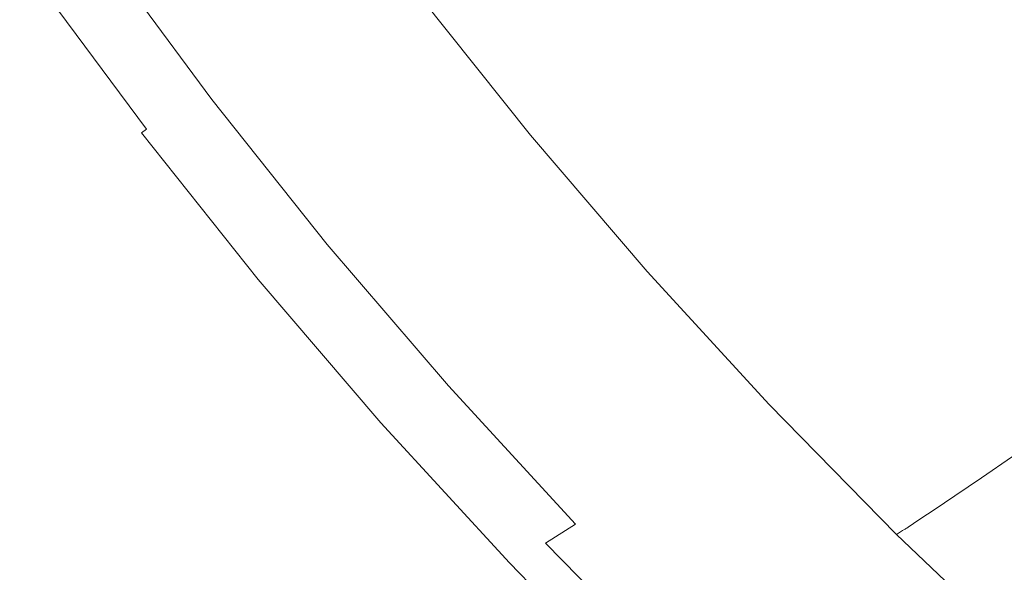
# Model space of a CAD drawing. Extents: x -262 to 262, y -425 to 0.
# Drawn here: x -227 to -188, y -342 to -320 of the extents above; entities that cross this region are included whole.
import ezdxf

# ---------------------------------------------------------------- set-up
doc = ezdxf.new("R2010")
doc.units = 0
doc.header["$LTSCALE"] = 500
doc.header["$MEASUREMENT"] = 0
doc.layers.add('CERAMIKA', color=253, linetype='Continuous')

msp = doc.modelspace()

# ---------------------------------------------------------------- linework, layer by layer
at = {"layer": 'CERAMIKA', "lineweight": 0}
for points, invisible_edges in [([(-213.961, -320.172, 149.249), (-212.824, -319.608, 148.562), (-216.157, -313.51, 147.817), (-217.04, -313.914, 148.562)], 15), ([(-212.533, -319.273, 0.01), (-215.943, -320.916, 0.039), (-220.215, -315.147, 0.039), (-216.738, -313.593, 0.01)], 15), ([(-218.199, -314.447, 149.249), (-213.961, -320.172, 149.249), (-217.04, -313.914, 148.562), (-218.199, -314.447, 149.249)], 15), ([(-197.733, -319.558, 0), (-200.904, -321.162, 0), (-205.189, -315.782, 0), (-201.953, -314.26, 0)], 15), ([(-197.657, -319.19, 85.523), (-201.872, -313.961, 85.525), (-203.387, -314.799, 95.158), (-199.14, -320.092, 95.156)], 15), ([(-192.64, -315.294, 54.672), (-188.346, -320.177, 54.669), (-187.166, -319.02, 49.867), (-191.424, -314.189, 49.87)], 15), ([(-213.961, -320.172, 149.249), (-218.199, -314.447, 149.249), (-219.559, -315.076, 149.766), (-215.294, -320.836, 149.766)], 15), ([(-215.294, -320.836, 149.766), (-219.559, -315.076, 149.766), (-221.043, -315.766, 150), (-216.749, -321.564, 150)], 15), ([(-199.14, -320.092, 95.156), (-203.387, -314.799, 95.158), (-204.908, -315.602, 104.75), (-200.628, -320.955, 104.75)], 15), ([(-185.62, -320.507, 0.196), (-186.745, -321.168, 0.098), (-189.88, -315.523, 0.196), (-189.166, -315.096, 0.337)], 15), ([(-189.166, -315.096, 0.337), (-188.759, -314.816, 0.525), (-184.525, -319.767, 0.525), (-184.923, -320.06, 0.337)], 15), ([(-185.62, -320.507, 0.196), (-189.166, -315.096, 0.337), (-184.923, -320.06, 0.337), (-185.62, -320.507, 0.196)], 15), ([(-215.943, -320.916, 0.039), (-218.715, -322.273, 0.098), (-223.04, -316.431, 0.098), (-220.215, -315.147, 0.039)], 15), ([(-192.64, -315.294, 54.672), (-193.761, -316.318, 60.652), (-189.433, -321.254, 60.648), (-188.346, -320.177, 54.669)], 15), ([(-218.25, -322.323, 149.836), (-216.749, -321.564, 150), (-221.043, -315.766, 150), (-222.573, -316.485, 149.836)], 15), ([(-204.474, -322.979, 0), (-208.832, -317.507, 0), (-205.189, -315.782, 0), (-200.904, -321.162, 0)], 15), ([(-202.071, -321.768, 113.874), (-200.628, -320.955, 104.75), (-204.908, -315.602, 104.75), (-206.38, -316.365, 113.874)], 15), ([(-191.032, -316.153, 0.098), (-189.88, -315.523, 0.196), (-186.745, -321.168, 0.098), (-191.032, -316.153, 0.098)], 15), ([(-192.754, -317.044, 0.039), (-191.032, -316.153, 0.098), (-186.745, -321.168, 0.098), (-188.429, -322.102, 0.039)], 15), ([(-224.861, -317.289, 0.196), (-223.04, -316.431, 0.098), (-220.501, -323.179, 0.196), (-221.535, -323.739, 0.337)], 15), ([(-219.687, -323.055, 148.994), (-218.25, -322.323, 149.836), (-222.573, -316.485, 149.836), (-224.04, -317.177, 148.994)], 15), ([(-218.715, -322.273, 0.098), (-220.501, -323.179, 0.196), (-223.04, -316.431, 0.098), (-218.715, -322.273, 0.098)], 15), ([(-203.395, -322.502, 122.164), (-202.071, -321.768, 113.874), (-206.38, -316.365, 113.874), (-207.733, -317.057, 122.164)], 15), ([(-193.761, -316.318, 60.652), (-194.915, -317.294, 67.841), (-190.554, -322.284, 67.838), (-189.433, -321.254, 60.648)], 15), ([(-203.395, -322.502, 122.164), (-207.733, -317.057, 122.164), (-208.898, -317.648, 129.256), (-204.535, -323.124, 129.255)], 15), ([(-195.001, -318.182, 0.01), (-192.754, -317.044, 0.039), (-188.429, -322.102, 0.039), (-190.629, -323.297, 0.01)], 15), ([(-224.861, -317.289, 0.196), (-221.535, -323.739, 0.337), (-225.917, -317.82, 0.337), (-224.861, -317.289, 0.196)], 15), ([(-219.687, -323.055, 148.994), (-224.04, -317.177, 148.994), (-225.329, -317.789, 147.185), (-220.952, -323.7, 147.185)], 14), ([(-196.23, -318.254, 76.275), (-191.838, -323.306, 76.271), (-190.554, -322.284, 67.838), (-194.915, -317.294, 67.841)], 15), ([(-221.535, -323.739, 0.337), (-222.055, -324.057, 0.525), (-226.449, -318.122, 0.525), (-225.917, -317.82, 0.337)], 15), ([(-220.952, -323.7, 147.185), (-225.329, -317.789, 147.185), (-226.33, -318.265, 144.13), (-221.933, -324.203, 144.13)], 15), ([(-208.1, -324.839, 0.01), (-212.533, -319.273, 0.01), (-208.832, -317.507, 0), (-204.474, -322.979, 0)], 15), ([(-204.535, -323.124, 129.255), (-208.898, -317.648, 129.256), (-209.802, -318.104, 134.783), (-205.421, -323.605, 134.783)], 15), ([(-222.055, -324.057, 0.525), (-222.294, -324.237, 0.765), (-226.694, -318.294, 0.765), (-226.449, -318.122, 0.525)], 13), ([(-205.983, -323.912, 138.381), (-205.421, -323.605, 134.783), (-209.802, -318.104, 134.783), (-210.377, -318.396, 138.381)], 15), ([(-195.001, -318.182, 0.01), (-190.629, -323.297, 0.01), (-193.302, -324.742, 0), (-197.733, -319.558, 0)], 15), ([(-222.756, -324.585, 9.059), (-222.836, -324.645, 20.384), (-227.249, -318.683, 20.384), (-227.167, -318.626, 9.059)], 15), ([(-222.817, -324.655, 132.39), (-222.523, -324.504, 139.543), (-226.93, -318.55, 139.543), (-227.231, -318.693, 132.39)], 15), ([(-222.641, -324.499, 3.22), (-222.756, -324.585, 9.059), (-227.167, -318.626, 9.059), (-227.05, -318.544, 3.22)], 15), ([(-222.641, -324.499, 3.22), (-227.05, -318.544, 3.22), (-226.893, -318.434, 1.06), (-222.488, -324.383, 1.06)], 15), ([(-222.523, -324.504, 139.543), (-221.933, -324.203, 144.13), (-226.33, -318.265, 144.13), (-226.93, -318.55, 139.543)], 15), ([(-222.488, -324.383, 1.06), (-226.893, -318.434, 1.06), (-226.694, -318.294, 0.765), (-222.294, -324.237, 0.765)], 15), ([(-206.3, -324.088, 140.533), (-210.701, -318.564, 140.534), (-210.854, -318.644, 141.721), (-206.451, -324.173, 141.721)], 15), ([(-206.3, -324.088, 140.533), (-205.983, -323.912, 138.381), (-210.377, -318.396, 138.381), (-210.701, -318.564, 140.534)], 15), ([(-197.657, -319.19, 85.523), (-193.23, -324.305, 85.519), (-191.838, -323.306, 76.271), (-196.23, -318.254, 76.275)], 15), ([(-222.817, -324.655, 132.39), (-227.231, -318.693, 132.39), (-227.331, -318.74, 121.635), (-222.915, -324.705, 121.635)], 15), ([(-222.907, -324.699, 61.688), (-222.915, -324.705, 85.18), (-227.331, -318.74, 85.18), (-227.323, -318.734, 61.688)], 15), ([(-222.915, -324.705, 121.635), (-227.331, -318.74, 121.635), (-227.331, -318.74, 106.243), (-222.915, -324.705, 106.243)], 15), ([(-222.915, -324.705, 85.18), (-222.915, -324.705, 106.243), (-227.331, -318.74, 106.243), (-227.331, -318.74, 85.18)], 15), ([(-222.907, -324.699, 61.688), (-227.323, -318.734, 61.688), (-227.298, -318.717, 39.008), (-222.884, -324.681, 39.008)], 15), ([(-222.884, -324.681, 39.008), (-227.298, -318.717, 39.008), (-227.249, -318.683, 20.384), (-222.836, -324.645, 20.384)], 15), ([(-207.023, -324.467, 147.13), (-211.439, -318.924, 147.13), (-211.958, -319.181, 147.817), (-207.532, -324.737, 147.817)], 15), ([(-206.766, -324.331, 146.478), (-211.176, -318.795, 146.478), (-211.439, -318.924, 147.13), (-207.023, -324.467, 147.13)], 11), ([(-206.766, -324.331, 146.478), (-206.675, -324.284, 145.84), (-211.083, -318.75, 145.84), (-211.176, -318.795, 146.478)], 15), ([(-206.675, -324.284, 145.84), (-206.661, -324.279, 145.197), (-211.069, -318.744, 145.197), (-211.083, -318.75, 145.84)], 15), ([(-206.639, -324.27, 144.528), (-211.046, -318.735, 144.528), (-211.069, -318.744, 145.197), (-206.661, -324.279, 145.197)], 15), ([(-206.606, -324.255, 143.838), (-211.013, -318.722, 143.838), (-211.046, -318.735, 144.528), (-206.639, -324.27, 144.528)], 15), ([(-206.606, -324.255, 143.838), (-206.565, -324.235, 143.136), (-210.97, -318.704, 143.136), (-211.013, -318.722, 143.838)], 15), ([(-206.565, -324.235, 143.136), (-206.513, -324.209, 142.427), (-210.917, -318.678, 142.428), (-210.97, -318.704, 143.136)], 15), ([(-206.451, -324.173, 141.721), (-210.854, -318.644, 141.721), (-210.917, -318.678, 142.428), (-206.513, -324.209, 142.427)], 15), ([(-188.346, -320.177, 54.669), (-183.849, -324.949, 54.665), (-182.706, -323.743, 49.864), (-187.166, -319.02, 49.867)], 13), ([(-208.1, -324.839, 0.01), (-211.441, -326.569, 0.039), (-215.943, -320.916, 0.039), (-212.533, -319.273, 0.01)], 15), ([(-209.493, -325.781, 149.249), (-208.38, -325.188, 148.562), (-211.958, -319.181, 147.817), (-212.824, -319.608, 148.562)], 15), ([(-211.958, -319.181, 147.817), (-208.38, -325.188, 148.562), (-207.532, -324.737, 147.817), (-211.958, -319.181, 147.817)], 15), ([(-197.657, -319.19, 85.523), (-199.14, -320.092, 95.156), (-194.679, -325.271, 95.154), (-193.23, -324.305, 85.519)], 15), ([(-213.961, -320.172, 149.249), (-209.493, -325.781, 149.249), (-212.824, -319.608, 148.562), (-213.961, -320.172, 149.249)], 15), ([(-197.733, -319.558, 0), (-193.302, -324.742, 0), (-196.405, -326.425, 0), (-200.904, -321.162, 0)], 15), ([(-209.493, -325.781, 149.249), (-213.961, -320.172, 149.249), (-215.294, -320.836, 149.766), (-210.8, -326.48, 149.766)], 15), ([(-199.14, -320.092, 95.156), (-200.628, -320.955, 104.75), (-196.135, -326.191, 104.749), (-194.679, -325.271, 95.154)], 15), ([(-188.346, -320.177, 54.669), (-189.433, -321.254, 60.648), (-184.902, -326.075, 60.644), (-183.849, -324.949, 54.665)], 11), ([(-211.441, -326.569, 0.039), (-214.156, -327.998, 0.098), (-218.715, -322.273, 0.098), (-215.943, -320.916, 0.039)], 15), ([(-210.8, -326.48, 149.766), (-215.294, -320.836, 149.766), (-216.749, -321.564, 150), (-212.224, -327.247, 150)], 15), ([(-202.071, -321.768, 113.874), (-197.545, -327.054, 113.873), (-196.135, -326.191, 104.749), (-200.628, -320.955, 104.75)], 15), ([(-204.474, -322.979, 0), (-200.904, -321.162, 0), (-196.405, -326.425, 0), (-199.897, -328.332, 0)], 15), ([(-189.433, -321.254, 60.648), (-190.554, -322.284, 67.838), (-185.99, -327.158, 67.834), (-184.902, -326.075, 60.644)], 15), ([(-188.429, -322.102, 0.039), (-186.745, -321.168, 0.098), (-182.259, -326.065, 0.098), (-183.904, -327.043, 0.039)], 15), ([(-213.693, -328.045, 149.836), (-212.224, -327.247, 150), (-216.749, -321.564, 150), (-218.25, -322.323, 149.836)], 15), ([(-203.395, -322.502, 122.164), (-198.84, -327.828, 122.164), (-197.545, -327.054, 113.873), (-202.071, -321.768, 113.874)], 15), ([(-190.629, -323.297, 0.01), (-188.429, -322.102, 0.039), (-183.904, -327.043, 0.039), (-186.053, -328.294, 0.01)], 15), ([(-220.501, -323.179, 0.196), (-218.715, -322.273, 0.098), (-215.904, -328.95, 0.196), (-216.916, -329.539, 0.337)], 15), ([(-215.101, -328.814, 148.994), (-213.693, -328.045, 149.836), (-218.25, -322.323, 149.836), (-219.687, -323.055, 148.994)], 15), ([(-214.156, -327.998, 0.098), (-215.904, -328.95, 0.196), (-218.715, -322.273, 0.098), (-214.156, -327.998, 0.098)], 15), ([(-203.395, -322.502, 122.164), (-204.535, -323.124, 129.255), (-199.954, -328.484, 129.255), (-198.84, -327.828, 122.164)], 15), ([(-191.838, -323.306, 76.271), (-187.239, -328.24, 76.268), (-185.99, -327.158, 67.834), (-190.554, -322.284, 67.838)], 15), ([(-220.501, -323.179, 0.196), (-216.916, -329.539, 0.337), (-221.535, -323.739, 0.337), (-220.501, -323.179, 0.196)], 15), ([(-215.101, -328.814, 148.994), (-219.687, -323.055, 148.994), (-220.952, -323.7, 147.185), (-216.339, -329.493, 147.185)], 14), ([(-208.1, -324.839, 0.01), (-204.474, -322.979, 0), (-199.897, -328.332, 0), (-203.444, -330.285, 0.01)], 15), ([(-204.535, -323.124, 129.255), (-205.421, -323.605, 134.783), (-200.819, -328.987, 134.783), (-199.954, -328.484, 129.255)], 15), ([(-190.629, -323.297, 0.01), (-186.053, -328.294, 0.01), (-188.663, -329.806, 0), (-193.302, -324.742, 0)], 15), ([(-193.23, -324.305, 85.519), (-188.596, -329.302, 85.516), (-187.239, -328.24, 76.268), (-191.838, -323.306, 76.271)], 15), ([(-216.339, -329.493, 147.185), (-220.952, -323.7, 147.185), (-221.933, -324.203, 144.13), (-217.3, -330.021, 144.13)], 15), ([(-205.983, -323.912, 138.381), (-201.369, -329.31, 138.38), (-200.819, -328.987, 134.783), (-205.421, -323.605, 134.783)], 15), ([(-217.423, -329.872, 0.525), (-217.656, -330.061, 0.765), (-222.294, -324.237, 0.765), (-222.055, -324.057, 0.525)], 15), ([(-216.916, -329.539, 0.337), (-217.423, -329.872, 0.525), (-222.055, -324.057, 0.525), (-221.535, -323.739, 0.337)], 15), ([(-206.3, -324.088, 140.533), (-206.451, -324.173, 141.721), (-201.826, -329.582, 141.721), (-201.679, -329.493, 140.533)], 15), ([(-206.3, -324.088, 140.533), (-201.679, -329.493, 140.533), (-201.369, -329.31, 138.38), (-205.983, -323.912, 138.381)], 15), ([(-217.994, -330.334, 3.22), (-218.105, -330.425, 9.059), (-222.756, -324.585, 9.059), (-222.641, -324.499, 3.22)], 15), ([(-217.994, -330.334, 3.22), (-222.641, -324.499, 3.22), (-222.488, -324.383, 1.06), (-217.845, -330.214, 1.06)], 15), ([(-217.876, -330.339, 139.543), (-217.3, -330.021, 144.13), (-221.933, -324.203, 144.13), (-222.523, -324.504, 139.543)], 15), ([(-217.845, -330.214, 1.06), (-222.488, -324.383, 1.06), (-222.294, -324.237, 0.765), (-217.656, -330.061, 0.765)], 12), ([(-207.023, -324.467, 147.13), (-207.532, -324.737, 147.817), (-202.884, -330.175, 147.817), (-202.386, -329.892, 147.13)], 15), ([(-206.766, -324.331, 146.478), (-207.023, -324.467, 147.13), (-202.386, -329.892, 147.13), (-202.136, -329.749, 146.478)], 13), ([(-206.766, -324.331, 146.478), (-202.136, -329.749, 146.478), (-202.046, -329.699, 145.84), (-206.675, -324.284, 145.84)], 15), ([(-206.675, -324.284, 145.84), (-202.046, -329.699, 145.84), (-202.033, -329.693, 145.197), (-206.661, -324.279, 145.197)], 15), ([(-206.639, -324.27, 144.528), (-206.661, -324.279, 145.197), (-202.033, -329.693, 145.197), (-202.01, -329.683, 144.528)], 15), ([(-206.606, -324.255, 143.838), (-206.639, -324.27, 144.528), (-202.01, -329.683, 144.528), (-201.979, -329.669, 143.838)], 15), ([(-206.606, -324.255, 143.838), (-201.979, -329.669, 143.838), (-201.938, -329.648, 143.136), (-206.565, -324.235, 143.136)], 15), ([(-206.565, -324.235, 143.136), (-201.938, -329.648, 143.136), (-201.887, -329.619, 142.427), (-206.513, -324.209, 142.427)], 15), ([(-206.451, -324.173, 141.721), (-206.513, -324.209, 142.427), (-201.887, -329.619, 142.427), (-201.826, -329.582, 141.721)], 15), ([(-193.23, -324.305, 85.519), (-194.679, -325.271, 95.154), (-190.01, -330.329, 95.153), (-188.596, -329.302, 85.516)], 15), ([(-218.164, -330.497, 132.39), (-222.817, -324.655, 132.39), (-222.915, -324.705, 121.635), (-218.26, -330.55, 121.635)], 15), ([(-218.252, -330.544, 61.688), (-218.26, -330.55, 85.18), (-222.915, -324.705, 85.18), (-222.907, -324.699, 61.688)], 15), ([(-218.26, -330.55, 121.635), (-222.915, -324.705, 121.635), (-222.915, -324.705, 106.243), (-218.26, -330.55, 106.243)], 15), ([(-218.26, -330.55, 85.18), (-218.26, -330.55, 106.243), (-222.915, -324.705, 106.243), (-222.915, -324.705, 85.18)], 15), ([(-218.252, -330.544, 61.688), (-222.907, -324.699, 61.688), (-222.884, -324.681, 39.008), (-218.229, -330.524, 39.008)], 15), ([(-218.229, -330.524, 39.008), (-222.884, -324.681, 39.008), (-222.836, -324.645, 20.384), (-218.183, -330.487, 20.384)], 15), ([(-218.105, -330.425, 9.059), (-218.183, -330.487, 20.384), (-222.836, -324.645, 20.384), (-222.756, -324.585, 9.059)], 15), ([(-218.164, -330.497, 132.39), (-217.876, -330.339, 139.543), (-222.523, -324.504, 139.543), (-222.817, -324.655, 132.39)], 15), ([(-208.1, -324.839, 0.01), (-203.444, -330.285, 0.01), (-206.712, -332.101, 0.039), (-211.441, -326.569, 0.039)], 15), ([(-208.38, -325.188, 148.562), (-203.713, -330.647, 148.562), (-202.884, -330.175, 147.817), (-207.532, -324.737, 147.817)], 15), ([(-193.302, -324.742, 0), (-188.663, -329.806, 0), (-191.695, -331.566, 0), (-196.405, -326.425, 0)], 15), ([(-209.493, -325.781, 149.249), (-204.802, -331.269, 149.249), (-203.713, -330.647, 148.562), (-208.38, -325.188, 148.562)], 15), ([(-194.679, -325.271, 95.154), (-196.135, -326.191, 104.749), (-191.431, -331.308, 104.748), (-190.01, -330.329, 95.153)], 15), ([(-209.493, -325.781, 149.249), (-210.8, -326.48, 149.766), (-207.472, -332.806, 150), (-206.078, -332.002, 149.766)], 15), ([(-204.802, -331.269, 149.249), (-209.493, -325.781, 149.249), (-206.078, -332.002, 149.766), (-204.802, -331.269, 149.249)], 15), ([(-199.897, -328.332, 0), (-196.405, -326.425, 0), (-191.695, -331.566, 0), (-195.106, -333.563, 0)], 15), ([(-197.545, -327.054, 113.873), (-192.807, -332.219, 113.873), (-191.431, -331.308, 104.748), (-196.135, -326.191, 104.749)], 15), ([(-211.441, -326.569, 0.039), (-206.712, -332.101, 0.039), (-209.368, -333.599, 0.098), (-214.156, -327.998, 0.098)], 15), ([(-207.472, -332.806, 150), (-210.8, -326.48, 149.766), (-212.224, -327.247, 150), (-207.472, -332.806, 150)], 15), ([(-198.84, -327.828, 122.164), (-194.071, -333.033, 122.163), (-192.807, -332.219, 113.873), (-197.545, -327.054, 113.873)], 15), ([(-213.693, -328.045, 149.836), (-208.908, -333.642, 149.836), (-207.472, -332.806, 150), (-212.224, -327.247, 150)], 15), ([(-215.904, -328.95, 0.196), (-214.156, -327.998, 0.098), (-209.368, -333.599, 0.098), (-211.077, -334.598, 0.196)], 15), ([(-198.84, -327.828, 122.164), (-199.954, -328.484, 129.255), (-195.159, -333.718, 129.254), (-194.071, -333.033, 122.163)], 15), ([(-215.101, -328.814, 148.994), (-210.284, -334.449, 148.994), (-208.908, -333.642, 149.836), (-213.693, -328.045, 149.836)], 15), ([(-203.444, -330.285, 0.01), (-199.897, -328.332, 0), (-195.106, -333.563, 0), (-198.57, -335.606, 0.01)], 15), ([(-181.277, -333.166, 0.01), (-183.823, -334.743, 0), (-188.663, -329.806, 0), (-186.053, -328.294, 0.01)], 15), ([(-183.76, -334.175, 85.514), (-182.439, -333.052, 76.264), (-187.239, -328.24, 76.268), (-188.596, -329.302, 85.516)], 15), ([(-199.954, -328.484, 129.255), (-200.819, -328.987, 134.783), (-196.004, -334.244, 134.782), (-195.159, -333.718, 129.254)], 15), ([(-216.916, -329.539, 0.337), (-215.904, -328.95, 0.196), (-211.077, -334.598, 0.196), (-212.065, -335.214, 0.337)], 15), ([(-215.101, -328.814, 148.994), (-216.339, -329.493, 147.185), (-211.494, -335.161, 147.185), (-210.284, -334.449, 148.994)], 7), ([(-201.369, -329.31, 138.38), (-196.54, -334.581, 138.38), (-196.004, -334.244, 134.782), (-200.819, -328.987, 134.783)], 15), ([(-216.916, -329.539, 0.337), (-212.065, -335.214, 0.337), (-212.559, -335.562, 0.525), (-217.423, -329.872, 0.525)], 15), ([(-216.339, -329.493, 147.185), (-217.3, -330.021, 144.13), (-212.432, -335.715, 144.13), (-211.494, -335.161, 147.185)], 15), ([(-201.826, -329.582, 141.721), (-201.887, -329.619, 142.427), (-197.045, -334.905, 142.427), (-196.985, -334.866, 141.721)], 15), ([(-201.679, -329.493, 140.533), (-201.826, -329.582, 141.721), (-196.985, -334.866, 141.721), (-196.842, -334.773, 140.533)], 15), ([(-201.679, -329.493, 140.533), (-196.842, -334.773, 140.533), (-196.54, -334.581, 138.38), (-201.369, -329.31, 138.38)], 15), ([(-183.76, -334.175, 85.514), (-188.596, -329.302, 85.516), (-190.01, -330.329, 95.153), (-185.138, -335.263, 95.151)], 7), ([(-217.423, -329.872, 0.525), (-212.559, -335.562, 0.525), (-212.785, -335.758, 0.765), (-217.656, -330.061, 0.765)], 15), ([(-202.386, -329.892, 147.13), (-202.884, -330.175, 147.817), (-198.019, -335.486, 147.817), (-197.533, -335.19, 147.13)], 7), ([(-202.136, -329.749, 146.478), (-202.386, -329.892, 147.13), (-197.533, -335.19, 147.13), (-197.288, -335.041, 146.478)], 15), ([(-202.136, -329.749, 146.478), (-197.288, -335.041, 146.478), (-197.2, -334.988, 145.84), (-202.046, -329.699, 145.84)], 15), ([(-202.046, -329.699, 145.84), (-197.2, -334.988, 145.84), (-197.188, -334.982, 145.197), (-202.033, -329.693, 145.197)], 15), ([(-202.01, -329.683, 144.528), (-202.033, -329.693, 145.197), (-197.188, -334.982, 145.197), (-197.165, -334.972, 144.528)], 15), ([(-201.979, -329.669, 143.838), (-202.01, -329.683, 144.528), (-197.165, -334.972, 144.528), (-197.135, -334.957, 143.837)], 15), ([(-201.979, -329.669, 143.838), (-197.135, -334.957, 143.837), (-197.094, -334.934, 143.136), (-201.938, -329.648, 143.136)], 15), ([(-201.938, -329.648, 143.136), (-197.094, -334.934, 143.136), (-197.045, -334.905, 142.427), (-201.887, -329.619, 142.427)], 15), ([(-183.823, -334.743, 0), (-186.779, -336.581, 0), (-191.695, -331.566, 0), (-188.663, -329.806, 0)], 15), ([(-218.164, -330.497, 132.39), (-213.277, -336.213, 132.39), (-212.996, -336.046, 139.543), (-217.876, -330.339, 139.543)], 15), ([(-217.994, -330.334, 3.22), (-213.113, -336.043, 3.22), (-213.221, -336.138, 9.059), (-218.105, -330.425, 9.059)], 15), ([(-217.994, -330.334, 3.22), (-217.845, -330.214, 1.06), (-212.969, -335.918, 1.06), (-213.113, -336.043, 3.22)], 15), ([(-217.876, -330.339, 139.543), (-212.996, -336.046, 139.543), (-212.432, -335.715, 144.13), (-217.3, -330.021, 144.13)], 15), ([(-217.845, -330.214, 1.06), (-217.656, -330.061, 0.765), (-212.785, -335.758, 0.765), (-212.969, -335.918, 1.06)], 7), ([(-203.444, -330.285, 0.01), (-198.57, -335.606, 0.01), (-201.762, -337.504, 0.039), (-206.712, -332.101, 0.039)], 15), ([(-203.713, -330.647, 148.562), (-198.828, -335.979, 148.562), (-198.019, -335.486, 147.817), (-202.884, -330.175, 147.817)], 15), ([(-185.138, -335.263, 95.151), (-190.01, -330.329, 95.153), (-191.431, -331.308, 104.748), (-186.523, -336.296, 104.747)], 15), ([(-218.164, -330.497, 132.39), (-218.26, -330.55, 121.635), (-213.371, -336.269, 121.635), (-213.277, -336.213, 132.39)], 15), ([(-218.252, -330.544, 61.688), (-213.364, -336.261, 61.688), (-213.371, -336.269, 85.18), (-218.26, -330.55, 85.18)], 15), ([(-218.26, -330.55, 121.635), (-218.26, -330.55, 106.243), (-213.371, -336.269, 106.243), (-213.371, -336.269, 121.635)], 15), ([(-218.26, -330.55, 85.18), (-213.371, -336.269, 85.18), (-213.371, -336.269, 106.243), (-218.26, -330.55, 106.243)], 15), ([(-218.252, -330.544, 61.688), (-218.229, -330.524, 39.008), (-213.342, -336.242, 39.008), (-213.364, -336.261, 61.688)], 15), ([(-218.229, -330.524, 39.008), (-218.183, -330.487, 20.384), (-213.297, -336.203, 20.384), (-213.342, -336.242, 39.008)], 15), ([(-218.105, -330.425, 9.059), (-213.221, -336.138, 9.059), (-213.297, -336.203, 20.384), (-218.183, -330.487, 20.384)], 15), ([(-204.802, -331.269, 149.249), (-199.891, -336.63, 149.249), (-198.828, -335.979, 148.562), (-203.713, -330.647, 148.562)], 15), ([(-204.802, -331.269, 149.249), (-206.078, -332.002, 149.766), (-202.497, -338.236, 150), (-201.137, -337.396, 149.766)], 15), ([(-199.891, -336.63, 149.249), (-204.802, -331.269, 149.249), (-201.137, -337.396, 149.766), (-199.891, -336.63, 149.249)], 15), ([(-187.863, -337.254, 113.872), (-186.523, -336.296, 104.747), (-191.431, -331.308, 104.748), (-192.807, -332.219, 113.873)], 14), ([(-190.105, -338.663, 0), (-195.106, -333.563, 0), (-191.695, -331.566, 0), (-186.779, -336.581, 0)], 15), ([(-206.712, -332.101, 0.039), (-201.762, -337.504, 0.039), (-204.354, -339.071, 0.098), (-209.368, -333.599, 0.098)], 15), ([(-202.497, -338.236, 150), (-206.078, -332.002, 149.766), (-207.472, -332.806, 150), (-202.497, -338.236, 150)], 15), ([(-189.095, -338.106, 122.163), (-187.863, -337.254, 113.872), (-192.807, -332.219, 113.873), (-194.071, -333.033, 122.163)], 14), ([(-208.908, -333.642, 149.836), (-203.899, -339.111, 149.836), (-202.497, -338.236, 150), (-207.472, -332.806, 150)], 15), ([(-189.095, -338.106, 122.163), (-194.071, -333.033, 122.163), (-195.159, -333.718, 129.254), (-190.154, -338.823, 129.254)], 15), ([(-211.077, -334.598, 0.196), (-209.368, -333.599, 0.098), (-204.354, -339.071, 0.098), (-206.022, -340.115, 0.196)], 15), ([(-210.284, -334.449, 148.994), (-205.241, -339.953, 148.994), (-203.899, -339.111, 149.836), (-208.908, -333.642, 149.836)], 14), ([(-193.483, -340.794, 0.01), (-198.57, -335.606, 0.01), (-195.106, -333.563, 0), (-190.105, -338.663, 0)], 15), ([(-190.154, -338.823, 129.254), (-195.159, -333.718, 129.254), (-196.004, -334.244, 134.782), (-190.977, -339.372, 134.782)], 7), ([(-191.5, -339.722, 138.38), (-190.977, -339.372, 134.782), (-196.004, -334.244, 134.782), (-196.54, -334.581, 138.38)], 14), ([(-212.065, -335.214, 0.337), (-211.077, -334.598, 0.196), (-206.022, -340.115, 0.196), (-206.986, -340.759, 0.337)], 15), ([(-210.284, -334.449, 148.994), (-211.494, -335.161, 147.185), (-206.422, -340.697, 147.185), (-205.241, -339.953, 148.994)], 15), ([(-191.795, -339.922, 140.532), (-191.5, -339.722, 138.38), (-196.54, -334.581, 138.38), (-196.842, -334.773, 140.533)], 15), ([(-192.229, -340.201, 146.478), (-197.288, -335.041, 146.478), (-197.533, -335.19, 147.13), (-192.468, -340.357, 147.13)], 11), ([(-192.229, -340.201, 146.478), (-192.143, -340.147, 145.84), (-197.2, -334.988, 145.84), (-197.288, -335.041, 146.478)], 15), ([(-192.143, -340.147, 145.84), (-192.131, -340.14, 145.197), (-197.188, -334.982, 145.197), (-197.2, -334.988, 145.84)], 15), ([(-192.109, -340.129, 144.527), (-197.165, -334.972, 144.528), (-197.188, -334.982, 145.197), (-192.131, -340.14, 145.197)], 7), ([(-192.079, -340.112, 143.837), (-197.135, -334.957, 143.837), (-197.165, -334.972, 144.528), (-192.109, -340.129, 144.527)], 15), ([(-192.079, -340.112, 143.837), (-192.039, -340.089, 143.135), (-197.094, -334.934, 143.136), (-197.135, -334.957, 143.837)], 14), ([(-192.039, -340.089, 143.135), (-191.991, -340.058, 142.427), (-197.045, -334.905, 142.427), (-197.094, -334.934, 143.136)], 14), ([(-191.934, -340.018, 141.72), (-196.985, -334.866, 141.721), (-197.045, -334.905, 142.427), (-191.991, -340.058, 142.427)], 7), ([(-191.795, -339.922, 140.532), (-196.842, -334.773, 140.533), (-196.985, -334.866, 141.721), (-191.934, -340.018, 141.72)], 15), ([(-212.065, -335.214, 0.337), (-206.986, -340.759, 0.337), (-207.467, -341.121, 0.525), (-212.559, -335.562, 0.525)], 15), ([(-211.494, -335.161, 147.185), (-212.432, -335.715, 144.13), (-207.339, -341.275, 144.13), (-206.422, -340.697, 147.185)], 15), ([(-192.468, -340.357, 147.13), (-197.533, -335.19, 147.13), (-198.019, -335.486, 147.817), (-192.942, -340.665, 147.817)], 15), ([(-212.996, -336.046, 139.543), (-207.889, -341.623, 139.543), (-207.339, -341.275, 144.13), (-212.432, -335.715, 144.13)], 15), ([(-212.969, -335.918, 1.06), (-212.785, -335.758, 0.765), (-207.686, -341.325, 0.765), (-207.864, -341.49, 1.06)], 15), ([(-212.559, -335.562, 0.525), (-207.467, -341.121, 0.525), (-207.686, -341.325, 0.765), (-212.785, -335.758, 0.765)], 15), ([(-193.483, -340.794, 0.01), (-196.595, -342.775, 0.039), (-201.762, -337.504, 0.039), (-198.57, -335.606, 0.01)], 15), ([(-194.766, -341.858, 149.249), (-193.73, -341.18, 148.562), (-198.019, -335.486, 147.817), (-198.828, -335.979, 148.562)], 15), ([(-198.019, -335.486, 147.817), (-193.73, -341.18, 148.562), (-192.942, -340.665, 147.817), (-198.019, -335.486, 147.817)], 15), ([(-213.277, -336.213, 132.39), (-213.371, -336.269, 121.635), (-208.255, -341.855, 121.635), (-208.164, -341.797, 132.39)], 15), ([(-213.364, -336.261, 61.688), (-213.342, -336.242, 39.008), (-208.226, -341.827, 39.008), (-208.247, -341.847, 61.688)], 15), ([(-213.342, -336.242, 39.008), (-213.297, -336.203, 20.384), (-208.182, -341.787, 20.384), (-208.226, -341.827, 39.008)], 15), ([(-213.221, -336.138, 9.059), (-208.109, -341.719, 9.059), (-208.182, -341.787, 20.384), (-213.297, -336.203, 20.384)], 15), ([(-213.277, -336.213, 132.39), (-208.164, -341.797, 132.39), (-207.889, -341.623, 139.543), (-212.996, -336.046, 139.543)], 15), ([(-213.113, -336.043, 3.22), (-208.004, -341.621, 3.22), (-208.109, -341.719, 9.059), (-213.221, -336.138, 9.059)], 15), ([(-213.113, -336.043, 3.22), (-212.969, -335.918, 1.06), (-207.864, -341.49, 1.06), (-208.004, -341.621, 3.22)], 13), ([(-199.891, -336.63, 149.249), (-194.766, -341.858, 149.249), (-198.828, -335.979, 148.562), (-199.891, -336.63, 149.249)], 15), ([(-213.364, -336.261, 61.688), (-208.247, -341.847, 61.688), (-208.255, -341.855, 85.18), (-213.371, -336.269, 85.18)], 15), ([(-213.371, -336.269, 85.18), (-208.255, -341.855, 85.18), (-208.255, -341.855, 106.243), (-213.371, -336.269, 106.243)], 15), ([(-213.371, -336.269, 121.635), (-213.371, -336.269, 106.243), (-208.255, -341.855, 106.243), (-208.255, -341.855, 121.635)], 15), ([(-194.766, -341.858, 149.249), (-199.891, -336.63, 149.249), (-201.137, -337.396, 149.766), (-195.981, -342.656, 149.766)], 15), ([(-184.902, -343.629, 0), (-190.105, -338.663, 0), (-186.779, -336.581, 0), (-181.664, -341.462, 0)], 15), ([(-195.981, -342.656, 149.766), (-201.137, -337.396, 149.766), (-202.497, -338.236, 150), (-197.305, -343.532, 150)], 15), ([(-183.916, -343.047, 122.162), (-182.717, -342.157, 113.872), (-187.863, -337.254, 113.872), (-189.095, -338.106, 122.163)], 15), ([(-196.595, -342.775, 0.039), (-199.122, -344.409, 0.098), (-204.354, -339.071, 0.098), (-201.762, -337.504, 0.039)], 15), ([(-183.916, -343.047, 122.162), (-189.095, -338.106, 122.163), (-190.154, -338.823, 129.254), (-184.947, -343.792, 129.254)], 13), ([(-198.671, -344.443, 149.836), (-197.305, -343.532, 150), (-202.497, -338.236, 150), (-203.899, -339.111, 149.836)], 15), ([(-188.189, -345.846, 0.01), (-193.483, -340.794, 0.01), (-190.105, -338.663, 0), (-184.902, -343.629, 0)], 15), ([(-184.947, -343.792, 129.254), (-190.154, -338.823, 129.254), (-190.977, -339.372, 134.782), (-185.747, -344.362, 134.781)], 15), ([(-206.022, -340.115, 0.196), (-204.354, -339.071, 0.098), (-200.747, -345.496, 0.196), (-201.685, -346.166, 0.337)], 15), ([(-199.979, -345.321, 148.994), (-198.671, -344.443, 149.836), (-203.899, -339.111, 149.836), (-205.241, -339.953, 148.994)], 15), ([(-199.122, -344.409, 0.098), (-200.747, -345.496, 0.196), (-204.354, -339.071, 0.098), (-199.122, -344.409, 0.098)], 15), ([(-186.255, -344.726, 138.379), (-185.747, -344.362, 134.781), (-190.977, -339.372, 134.782), (-191.5, -339.722, 138.38)], 15), ([(-186.541, -344.934, 140.532), (-186.255, -344.726, 138.379), (-191.5, -339.722, 138.38), (-191.795, -339.922, 140.532)], 11), ([(-206.022, -340.115, 0.196), (-201.685, -346.166, 0.337), (-206.986, -340.759, 0.337), (-206.022, -340.115, 0.196)], 15), ([(-199.979, -345.321, 148.994), (-205.241, -339.953, 148.994), (-206.422, -340.697, 147.185), (-201.129, -346.096, 147.185)], 9), ([(-186.964, -345.224, 146.478), (-186.881, -345.168, 145.84), (-192.143, -340.147, 145.84), (-192.229, -340.201, 146.478)], 11), ([(-186.881, -345.168, 145.84), (-186.868, -345.16, 145.197), (-192.131, -340.14, 145.197), (-192.143, -340.147, 145.84)], 11), ([(-186.848, -345.149, 144.527), (-192.109, -340.129, 144.527), (-192.131, -340.14, 145.197), (-186.868, -345.16, 145.197)], 15), ([(-186.818, -345.132, 143.837), (-192.079, -340.112, 143.837), (-192.109, -340.129, 144.527), (-186.848, -345.149, 144.527)], 13), ([(-186.818, -345.132, 143.837), (-186.779, -345.108, 143.135), (-192.039, -340.089, 143.135), (-192.079, -340.112, 143.837)], 15), ([(-186.779, -345.108, 143.135), (-186.732, -345.075, 142.427), (-191.991, -340.058, 142.427), (-192.039, -340.089, 143.135)], 15), ([(-186.677, -345.034, 141.72), (-191.934, -340.018, 141.72), (-191.991, -340.058, 142.427), (-186.732, -345.075, 142.427)], 15), ([(-186.541, -344.934, 140.532), (-191.795, -339.922, 140.532), (-191.934, -340.018, 141.72), (-186.677, -345.034, 141.72)], 13), ([(-187.197, -345.387, 147.13), (-192.468, -340.357, 147.13), (-192.942, -340.665, 147.817), (-187.657, -345.707, 147.817)], 14), ([(-186.964, -345.224, 146.478), (-192.229, -340.201, 146.478), (-192.468, -340.357, 147.13), (-187.197, -345.387, 147.13)], 13), ([(-201.685, -346.166, 0.337), (-202.152, -346.542, 0.525), (-207.467, -341.121, 0.525), (-206.986, -340.759, 0.337)], 15), ([(-201.129, -346.096, 147.185), (-206.422, -340.697, 147.185), (-207.339, -341.275, 144.13), (-202.022, -346.699, 144.13)], 15), ([(-188.189, -345.846, 0.01), (-191.216, -347.906, 0.039), (-196.595, -342.775, 0.039), (-193.483, -340.794, 0.01)], 15), ([(-189.433, -346.947, 149.249), (-188.425, -346.242, 148.562), (-192.942, -340.665, 147.817), (-193.73, -341.18, 148.562)], 15), ([(-192.942, -340.665, 147.817), (-188.425, -346.242, 148.562), (-187.657, -345.707, 147.817), (-192.942, -340.665, 147.817)], 15), ([(-202.557, -347.06, 139.543), (-202.022, -346.699, 144.13), (-207.339, -341.275, 144.13), (-207.889, -341.623, 139.543)], 15), ([(-202.537, -346.925, 1.06), (-207.864, -341.49, 1.06), (-207.686, -341.325, 0.765), (-202.364, -346.754, 0.765)], 15), ([(-202.152, -346.542, 0.525), (-202.364, -346.754, 0.765), (-207.686, -341.325, 0.765), (-207.467, -341.121, 0.525)], 15), ([(-194.766, -341.858, 149.249), (-189.433, -346.947, 149.249), (-193.73, -341.18, 148.562), (-194.766, -341.858, 149.249)], 15), ([(-202.774, -347.16, 9.059), (-202.844, -347.232, 20.384), (-208.182, -341.787, 20.384), (-208.109, -341.719, 9.059)], 15), ([(-202.825, -347.241, 132.39), (-202.557, -347.06, 139.543), (-207.889, -341.623, 139.543), (-208.164, -341.797, 132.39)], 14), ([(-202.672, -347.06, 3.22), (-202.774, -347.16, 9.059), (-208.109, -341.719, 9.059), (-208.004, -341.621, 3.22)], 14), ([(-202.672, -347.06, 3.22), (-208.004, -341.621, 3.22), (-207.864, -341.49, 1.06), (-202.537, -346.925, 1.06)], 11), ([(-202.825, -347.241, 132.39), (-208.164, -341.797, 132.39), (-208.255, -341.855, 121.635), (-202.915, -347.302, 121.635)], 15), ([(-202.908, -347.294, 61.688), (-202.915, -347.302, 85.18), (-208.255, -341.855, 85.18), (-208.247, -341.847, 61.688)], 15), ([(-202.915, -347.302, 85.18), (-202.915, -347.302, 106.243), (-208.255, -341.855, 106.243), (-208.255, -341.855, 85.18)], 14), ([(-202.915, -347.302, 121.635), (-208.255, -341.855, 121.635), (-208.255, -341.855, 106.243), (-202.915, -347.302, 106.243)], 7), ([(-202.908, -347.294, 61.688), (-208.247, -341.847, 61.688), (-208.226, -341.827, 39.008), (-202.886, -347.273, 39.008)], 15), ([(-202.886, -347.273, 39.008), (-208.226, -341.827, 39.008), (-208.182, -341.787, 20.384), (-202.844, -347.232, 20.384)], 15), ([(-189.433, -346.947, 149.249), (-194.766, -341.858, 149.249), (-195.981, -342.656, 149.766), (-190.614, -347.776, 149.766)], 15)]:
    msp.add_3dface(points, dxfattribs=dict(at, invisible_edges=invisible_edges))

doc.saveas('drawing.dxf')
